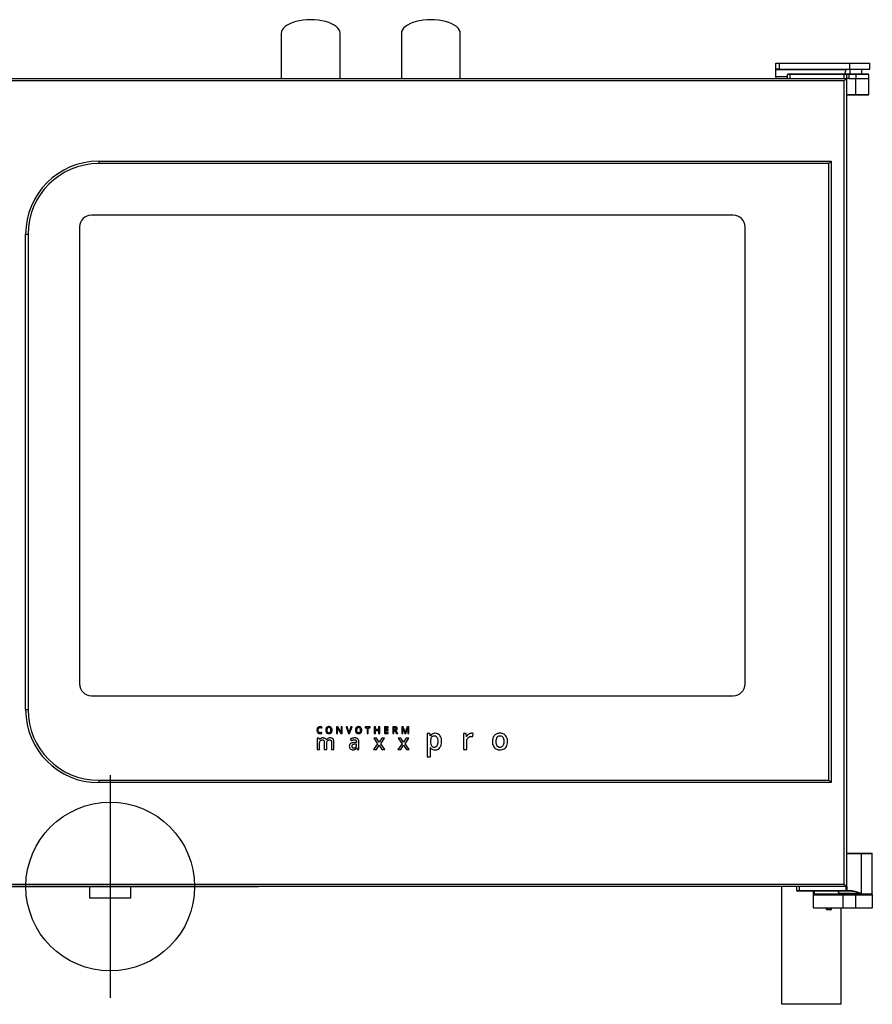
# Model space of a CAD drawing. Extents: x 2016 to 4020, y -564 to 2206.
# Drawn here: x 2491 to 3215, y 1370 to 2206 of the extents above; entities that cross this region are included whole.
import ezdxf

# ---------------------------------------------------------------- set-up
doc = ezdxf.new("R2010")
doc.units = 0
doc.header["$LTSCALE"] = 20
doc.linetypes.add('SLD-DURCHGEHEND', pattern=[0])
doc.layers.get('0').update_dxf_attribs({"linetype": 'CONTINUOUS'})
for name, color, linetype in [('Moffat_2D_Hyd', 3, 'CONTINUOUS'), ('Moffat_Details', 160, 'CONTINUOUS'), ('Moffat_Profiles', 10, 'CONTINUOUS')]:
    doc.layers.add(name, color=color, linetype=linetype)

# ---------------------------------------------------------------- blocks, each defined once
blk = doc.blocks.new('SS WATER CONNECTION')
at = {"layer": 'Moffat_2D_Hyd'}
for p, q in [((0, 47.22), (0, -47.22)), ((-62.96, 0), (62.96, 0))]:
    blk.add_line(p, q, dxfattribs=at)
blk.add_circle((0, 0), 35.8, dxfattribs=at)

msp = doc.modelspace()

# ---------------------------------------------------------------- linework, layer by layer
at = {"layer": 'Moffat_Details'}
for p, q in [((3096.61, 2040.25), (2551.61, 2040.25)), ((2541.61, 2030.25), (2541.61, 1642.25)), ((3106.61, 1642.25), (3106.61, 2030.25)), ((2551.61, 1632.25), (3096.61, 1632.25)), ((2747.16, 1604.84), (2747.5, 1605.63)), ((2759.76, 1605.92), (2759.76, 1600.14)), ((2760.91, 1605.92), (2759.76, 1605.92)), ((2763.74, 1601.33), (2760.91, 1605.92)), ((2763.71, 1605.92), (2763.71, 1602.89)), ((2764.58, 1605.92), (2763.71, 1605.92)), ((2764.58, 1600.14), (2764.58, 1605.92)), ((2767.85, 1605.92), (2769.86, 1600.14)), ((2768.82, 1605.92), (2767.85, 1605.92)), ((2770.03, 1602.32), (2768.82, 1605.92)), ((2771.9, 1605.92), (2770.7, 1602.34)), ((2770.86, 1600.14), (2772.88, 1605.92)), ((2772.88, 1605.92), (2771.9, 1605.92)), ((2788.42, 1605.92), (2784.07, 1605.92)), ((2784.07, 1605.92), (2784.07, 1605.1)), ((2788.42, 1605.1), (2788.42, 1605.92)), ((2791.81, 1605.92), (2791.81, 1600.14)), ((2792.76, 1605.92), (2791.81, 1605.92)), ((2792.76, 1603.55), (2792.76, 1605.92)), ((2795.42, 1605.92), (2795.42, 1603.55)), ((2796.37, 1605.92), (2795.42, 1605.92)), ((2796.37, 1600.14), (2796.37, 1605.92)), ((2800.4, 1605.92), (2800.4, 1600.14)), ((2803.67, 1605.92), (2800.4, 1605.92)), ((2803.67, 1605.12), (2803.67, 1605.92)), ((2809.06, 1605.92), (2807.43, 1605.92)), ((2807.43, 1605.92), (2807.43, 1600.14)), ((2815.11, 1605.92), (2815.11, 1600.14)), ((2816.45, 1605.92), (2815.11, 1605.92)), ((2818.05, 1601.32), (2816.45, 1605.92)), ((2819.73, 1605.92), (2818.08, 1601.32)), ((2821.06, 1605.92), (2819.73, 1605.92)), ((2821.06, 1600.14), (2821.06, 1605.92)), ((2747.29, 1600.31), (2747.29, 1601.12)), ((2759.76, 1600.14), (2760.62, 1600.14)), ((2760.56, 1604.48), (2760.54, 1604.74)), ((2760.54, 1604.74), (2760.57, 1604.74)), ((2760.57, 1604.74), (2763.42, 1600.14)), ((2760.62, 1600.14), (2760.62, 1603.14)), ((2763.42, 1600.14), (2764.58, 1600.14)), ((2763.77, 1601.33), (2763.74, 1601.33)), ((2769.86, 1600.14), (2770.86, 1600.14)), ((2784.07, 1605.1), (2785.77, 1605.1)), ((2785.77, 1605.1), (2785.77, 1600.14)), ((2785.77, 1600.14), (2786.72, 1600.14)), ((2786.72, 1600.14), (2786.72, 1605.1)), ((2786.72, 1605.1), (2788.42, 1605.1)), ((2791.81, 1600.14), (2792.76, 1600.14)), ((2795.42, 1603.55), (2792.76, 1603.55)), ((2792.76, 1602.74), (2795.42, 1602.74)), ((2792.76, 1600.14), (2792.76, 1602.74)), ((2795.42, 1602.74), (2795.42, 1600.14)), ((2795.42, 1600.14), (2796.37, 1600.14)), ((2800.4, 1600.14), (2803.67, 1600.14)), ((2801.35, 1605.12), (2803.67, 1605.12)), ((2801.35, 1603.54), (2801.35, 1605.12)), ((2803.52, 1603.54), (2801.35, 1603.54)), ((2801.35, 1602.75), (2803.52, 1602.75)), ((2801.35, 1600.94), (2801.35, 1602.75)), ((2803.67, 1600.94), (2801.35, 1600.94)), ((2803.52, 1602.75), (2803.52, 1603.54)), ((2803.67, 1600.14), (2803.67, 1600.94)), ((2807.43, 1600.14), (2808.37, 1600.14)), ((2809, 1605.12), (2808.37, 1605.12)), ((2808.37, 1605.12), (2808.37, 1603.23)), ((2808.37, 1603.23), (2809.03, 1603.23)), ((2808.37, 1602.44), (2809.31, 1602.44)), ((2808.37, 1600.14), (2808.37, 1602.44)), ((2809.31, 1602.44), (2810.69, 1600.14)), ((2811.77, 1600.14), (2810.13, 1602.69)), ((2810.69, 1600.14), (2811.77, 1600.14)), ((2815.11, 1600.14), (2815.97, 1600.14)), ((2815.91, 1604.96), (2815.94, 1604.96)), ((2815.94, 1604.96), (2817.61, 1600.14)), ((2815.97, 1600.14), (2815.97, 1602.95)), ((2817.61, 1600.14), (2818.45, 1600.14)), ((2818.08, 1601.32), (2818.05, 1601.32)), ((2818.45, 1600.14), (2820.18, 1604.95)), ((2820.15, 1602.99), (2820.15, 1600.14)), ((2820.15, 1600.14), (2821.06, 1600.14)), ((2820.18, 1604.95), (2820.21, 1604.95)), ((2836.63, 1600.13), (2836.63, 1580.48)), ((2838.97, 1600.13), (2836.63, 1600.13)), ((2839.52, 1598.31), (2839.37, 1598.31)), ((2867.44, 1600.13), (2867.44, 1586.53)), ((2869.7, 1600.13), (2867.44, 1600.13)), ((2870.08, 1597.73), (2869.7, 1600.13)), ((2870.23, 1597.73), (2870.08, 1597.73)), ((2875.49, 1597.56), (2875.77, 1600.25)), ((2744.86, 1596.25), (2743.24, 1596.25)), ((2743.24, 1596.25), (2743.24, 1586.53)), ((2745.15, 1594.97), (2744.86, 1596.25)), ((2745.26, 1594.97), (2745.15, 1594.97)), ((2745.31, 1586.53), (2745.31, 1591.37)), ((2749.36, 1592.52), (2749.36, 1586.53)), ((2751.23, 1594.89), (2751.09, 1594.89)), ((2751.43, 1586.53), (2751.43, 1591.68)), ((2755.5, 1592.52), (2755.5, 1586.53)), ((2757.56, 1586.53), (2757.56, 1592.86)), ((2771.55, 1595.58), (2772.21, 1594.1)), ((2776.75, 1592.47), (2775.07, 1592.41)), ((2776.73, 1591.17), (2775.48, 1591.11)), ((2776.73, 1590.32), (2776.73, 1591.17)), ((2776.75, 1592.99), (2776.75, 1592.47)), ((2778.79, 1586.53), (2778.79, 1593.07)), ((2794.63, 1591.49), (2791.21, 1586.53)), ((2791.37, 1596.25), (2794.63, 1591.49)), ((2793.73, 1596.25), (2791.37, 1596.25)), ((2793.55, 1586.53), (2795.94, 1590.17)), ((2795.94, 1592.85), (2793.73, 1596.25)), ((2798.17, 1596.25), (2795.94, 1592.85)), ((2795.94, 1590.17), (2798.34, 1586.53)), ((2797.24, 1591.49), (2800.51, 1596.25)), ((2800.68, 1586.53), (2797.24, 1591.49)), ((2800.51, 1596.25), (2798.17, 1596.25)), ((2815.34, 1591.49), (2811.92, 1586.53)), ((2812.08, 1596.25), (2815.34, 1591.49)), ((2814.43, 1596.25), (2812.08, 1596.25)), ((2814.26, 1586.53), (2816.65, 1590.17)), ((2816.65, 1592.85), (2814.43, 1596.25)), ((2818.88, 1596.25), (2816.65, 1592.85)), ((2816.65, 1590.17), (2819.04, 1586.53)), ((2817.95, 1591.49), (2821.21, 1596.25)), ((2821.38, 1586.53), (2817.95, 1591.49)), ((2821.21, 1596.25), (2818.88, 1596.25)), ((2839.52, 1593.79), (2839.52, 1593.35)), ((2870.33, 1586.53), (2870.33, 1593.64)), ((2743.24, 1586.53), (2745.31, 1586.53)), ((2749.36, 1586.53), (2751.43, 1586.53)), ((2755.5, 1586.53), (2757.56, 1586.53)), ((2776.84, 1587.88), (2776.91, 1587.88)), ((2776.91, 1587.88), (2777.32, 1586.53)), ((2777.32, 1586.53), (2778.79, 1586.53)), ((2791.21, 1586.53), (2793.55, 1586.53)), ((2798.34, 1586.53), (2800.68, 1586.53)), ((2811.92, 1586.53), (2814.26, 1586.53)), ((2819.04, 1586.53), (2821.38, 1586.53)), ((2836.63, 1580.48), (2839.52, 1580.48)), ((2839.35, 1588.14), (2839.52, 1588.14)), ((2839.52, 1580.48), (2839.52, 1586.05)), ((2867.44, 1586.53), (2870.33, 1586.53))]:
    msp.add_line(p, q, dxfattribs=at)
for centre, start, end in [((2551.61, 2030.25), 90, 180), ((3096.61, 2030.25), 0, 90), ((2551.61, 1642.25), 180, 270), ((3096.61, 1642.25), 270, 0)]:
    msp.add_arc(centre, 10, start, end, dxfattribs=at)
for points, knots in [([(2744.4, 1605.64), (2744.18, 1605.49), (2743.78, 1605.21), (2743.55, 1604.79), (2743.44, 1604.6)], [0, 0, 0, 0, 0.553049, 1, 1, 1, 1]), ([(2745.87, 1606), (2745.57, 1605.98), (2745.05, 1605.96), (2744.59, 1605.73), (2744.4, 1605.64)], [0, 0, 0, 0, 0.579141, 1, 1, 1, 1]), ([(2744.58, 1604.61), (2744.67, 1604.71), (2744.85, 1604.9), (2745.28, 1605.14), (2745.64, 1605.17), (2745.86, 1605.19)], [0, 0, 0, 0, 0.276219, 0.545753, 1, 1, 1, 1]), ([(2745.86, 1605.19), (2745.99, 1605.18), (2746.22, 1605.17), (2746.45, 1605.11), (2746.54, 1605.08)], [0, 0, 0, 0, 0.565669, 1, 1, 1, 1]), ([(2747.5, 1605.63), (2747.21, 1605.75), (2746.69, 1605.96), (2746.12, 1605.99), (2745.87, 1606)], [0, 0, 0, 0, 0.55217, 1, 1, 1, 1]), ([(2751.3, 1605.24), (2751.14, 1605.03), (2750.81, 1604.57), (2750.6, 1603.68), (2750.57, 1602.69), (2750.72, 1601.66), (2751.11, 1601.09), (2751.3, 1600.83)], [0, 0, 0, 0, 0.167765, 0.354642, 0.570302, 0.800156, 1, 1, 1, 1]), ([(2755.31, 1605.23), (2755.11, 1605.4), (2754.72, 1605.76), (2753.89, 1606), (2752.99, 1606.03), (2752.03, 1605.85), (2751.53, 1605.44), (2751.3, 1605.24)], [0, 0, 0, 0, 0.174646, 0.35877, 0.567875, 0.79433, 1, 1, 1, 1]), ([(2754.58, 1604.65), (2754.46, 1604.77), (2754.22, 1605.02), (2753.69, 1605.19), (2753.1, 1605.21), (2752.48, 1605.08), (2752.17, 1604.79), (2752.03, 1604.65)], [0, 0, 0, 0, 0.175278, 0.358101, 0.56698, 0.791982, 1, 1, 1, 1]), ([(2756.01, 1603.03), (2755.99, 1603.51), (2755.95, 1604.32), (2755.49, 1604.97), (2755.31, 1605.23)], [0, 0, 0, 0, 0.598321, 1, 1, 1, 1]), ([(2776.5, 1605.24), (2776.34, 1605.03), (2776.01, 1604.57), (2775.8, 1603.68), (2775.78, 1602.69), (2775.92, 1601.66), (2776.31, 1601.09), (2776.5, 1600.83)], [0, 0, 0, 0, 0.167764, 0.354641, 0.570301, 0.800156, 1, 1, 1, 1]), ([(2780.51, 1605.23), (2780.31, 1605.4), (2779.92, 1605.76), (2779.09, 1606), (2778.19, 1606.03), (2777.23, 1605.85), (2776.73, 1605.44), (2776.5, 1605.24)], [0, 0, 0, 0, 0.174645, 0.358767, 0.567873, 0.794328, 1, 1, 1, 1]), ([(2779.78, 1604.65), (2779.66, 1604.77), (2779.42, 1605.02), (2778.89, 1605.19), (2778.3, 1605.21), (2777.68, 1605.08), (2777.38, 1604.79), (2777.23, 1604.65)], [0, 0, 0, 0, 0.1752775, 0.3581008, 0.566983, 0.7919856, 1, 1, 1, 1]), ([(2781.21, 1603.03), (2781.19, 1603.51), (2781.15, 1604.32), (2780.69, 1604.97), (2780.51, 1605.23)], [0, 0, 0, 0, 0.598321, 1, 1, 1, 1]), ([(2810.72, 1605.5), (2810.61, 1605.57), (2810.36, 1605.73), (2809.8, 1605.88), (2809.35, 1605.9), (2809.06, 1605.92)], [0, 0, 0, 0, 0.231205, 0.4953795, 1, 1, 1, 1]), ([(2811.26, 1604.23), (2811.25, 1604.38), (2811.24, 1604.66), (2811.09, 1605.12), (2810.86, 1605.36), (2810.72, 1605.5)], [0, 0, 0, 0, 0.311599, 0.5893009, 1, 1, 1, 1]), ([(2743.44, 1604.6), (2743.34, 1604.33), (2743.14, 1603.82), (2743.12, 1603.28), (2743.11, 1603.03)], [0, 0, 0, 0, 0.53616, 1, 1, 1, 1]), ([(2743.11, 1603.03), (2743.14, 1602.54), (2743.17, 1601.74), (2743.62, 1601.09), (2743.79, 1600.83)], [0, 0, 0, 0, 0.602697, 1, 1, 1, 1]), ([(2743.79, 1600.83), (2743.93, 1600.69), (2744.2, 1600.43), (2744.87, 1600.12), (2745.4, 1600.08), (2745.74, 1600.06)], [0, 0, 0, 0, 0.262222, 0.52961, 1, 1, 1, 1]), ([(2744.11, 1603.02), (2744.13, 1603.36), (2744.15, 1603.94), (2744.46, 1604.42), (2744.58, 1604.61)], [0, 0, 0, 0, 0.600015, 1, 1, 1, 1]), ([(2744.56, 1601.41), (2744.48, 1601.52), (2744.32, 1601.76), (2744.14, 1602.31), (2744.12, 1602.74), (2744.11, 1603.02)], [0, 0, 0, 0, 0.24006, 0.505662, 1, 1, 1, 1]), ([(2745.86, 1600.86), (2745.71, 1600.87), (2745.43, 1600.88), (2744.95, 1601.03), (2744.71, 1601.27), (2744.56, 1601.41)], [0, 0, 0, 0, 0.307565, 0.584821, 1, 1, 1, 1]), ([(2745.74, 1600.06), (2746.05, 1600.07), (2746.58, 1600.09), (2747.08, 1600.25), (2747.29, 1600.31)], [0, 0, 0, 0, 0.580936, 1, 1, 1, 1]), ([(2746.57, 1600.94), (2746.44, 1600.91), (2746.2, 1600.87), (2745.96, 1600.87), (2745.86, 1600.86)], [0, 0, 0, 0, 0.554006, 1, 1, 1, 1]), ([(2746.54, 1605.08), (2746.66, 1605.04), (2746.87, 1604.97), (2747.08, 1604.88), (2747.16, 1604.84)], [0, 0, 0, 0, 0.566719, 1, 1, 1, 1]), ([(2747.29, 1601.12), (2747.15, 1601.08), (2746.91, 1601.01), (2746.67, 1600.96), (2746.57, 1600.94)], [0, 0, 0, 0, 0.5722427, 1, 1, 1, 1]), ([(2751.3, 1600.83), (2751.49, 1600.66), (2751.89, 1600.3), (2752.72, 1600.06), (2753.62, 1600.03), (2754.59, 1600.22), (2755.07, 1600.64), (2755.3, 1600.84)], [0, 0, 0, 0, 0.17437, 0.359728, 0.569617, 0.79386, 1, 1, 1, 1]), ([(2752.03, 1604.65), (2751.96, 1604.53), (2751.8, 1604.29), (2751.63, 1603.75), (2751.61, 1603.31), (2751.6, 1603.03)], [0, 0, 0, 0, 0.239135, 0.504926, 1, 1, 1, 1]), ([(2751.6, 1603.03), (2751.61, 1602.68), (2751.63, 1602.1), (2751.92, 1601.61), (2752.03, 1601.41)], [0, 0, 0, 0, 0.613845, 1, 1, 1, 1]), ([(2752.03, 1601.41), (2752.15, 1601.29), (2752.39, 1601.04), (2752.93, 1600.87), (2753.51, 1600.85), (2754.14, 1600.98), (2754.43, 1601.27), (2754.58, 1601.41)], [0, 0, 0, 0, 0.17683, 0.361076, 0.570302, 0.793444, 1, 1, 1, 1]), ([(2754.58, 1601.41), (2754.71, 1601.66), (2755.02, 1602.24), (2755.02, 1603.18), (2754.94, 1604.04), (2754.69, 1604.46), (2754.58, 1604.65)], [0, 0, 0, 0, 0.251017, 0.574315, 0.807784, 1, 1, 1, 1]), ([(2755.3, 1600.84), (2755.53, 1601.19), (2755.97, 1601.85), (2756, 1602.65), (2756.01, 1603.03)], [0, 0, 0, 0, 0.5184302, 1, 1, 1, 1]), ([(2760.62, 1603.14), (2760.61, 1603.38), (2760.61, 1603.83), (2760.58, 1604.28), (2760.56, 1604.48)], [0, 0, 0, 0, 0.536416, 1, 1, 1, 1]), ([(2763.71, 1602.89), (2763.71, 1602.74), (2763.72, 1602.44), (2763.73, 1602.15), (2763.73, 1602)], [0, 0, 0, 0, 0.490561, 1, 1, 1, 1]), ([(2763.73, 1602), (2763.74, 1601.83), (2763.75, 1601.61), (2763.76, 1601.39), (2763.77, 1601.33)], [0, 0, 0, 0, 0.738623, 1, 1, 1, 1]), ([(2770.23, 1601.66), (2770.19, 1601.8), (2770.13, 1602.02), (2770.06, 1602.24), (2770.03, 1602.32)], [0, 0, 0, 0, 0.611538, 1, 1, 1, 1]), ([(2770.37, 1601.06), (2770.35, 1601.15), (2770.31, 1601.35), (2770.26, 1601.55), (2770.23, 1601.66)], [0, 0, 0, 0, 0.472686, 1, 1, 1, 1]), ([(2770.52, 1601.75), (2770.49, 1601.62), (2770.43, 1601.39), (2770.38, 1601.15), (2770.37, 1601.06)], [0, 0, 0, 0, 0.596505, 1, 1, 1, 1]), ([(2770.7, 1602.34), (2770.67, 1602.25), (2770.61, 1602.05), (2770.55, 1601.86), (2770.52, 1601.75)], [0, 0, 0, 0, 0.476198, 1, 1, 1, 1]), ([(2776.5, 1600.83), (2776.69, 1600.66), (2777.09, 1600.3), (2777.92, 1600.06), (2778.83, 1600.03), (2779.79, 1600.22), (2780.27, 1600.64), (2780.5, 1600.84)], [0, 0, 0, 0, 0.17437, 0.359725, 0.569612, 0.79386, 1, 1, 1, 1]), ([(2777.23, 1604.65), (2777.16, 1604.53), (2777, 1604.29), (2776.83, 1603.75), (2776.81, 1603.31), (2776.8, 1603.03)], [0, 0, 0, 0, 0.239139, 0.504928, 1, 1, 1, 1]), ([(2776.8, 1603.03), (2776.81, 1602.68), (2776.83, 1602.1), (2777.12, 1601.61), (2777.23, 1601.41)], [0, 0, 0, 0, 0.613845, 1, 1, 1, 1]), ([(2777.23, 1601.41), (2777.35, 1601.29), (2777.59, 1601.04), (2778.13, 1600.87), (2778.71, 1600.85), (2779.34, 1600.98), (2779.63, 1601.27), (2779.78, 1601.41)], [0, 0, 0, 0, 0.17683, 0.3610708, 0.5702939, 0.7934429, 1, 1, 1, 1]), ([(2779.78, 1601.41), (2779.91, 1601.66), (2780.22, 1602.24), (2780.22, 1603.18), (2780.14, 1604.04), (2779.89, 1604.46), (2779.78, 1604.65)], [0, 0, 0, 0, 0.251015, 0.574315, 0.807785, 1, 1, 1, 1]), ([(2780.5, 1600.84), (2780.73, 1601.19), (2781.17, 1601.85), (2781.2, 1602.65), (2781.21, 1603.03)], [0, 0, 0, 0, 0.5184302, 1, 1, 1, 1]), ([(2809.96, 1604.9), (2809.9, 1604.94), (2809.75, 1605.02), (2809.43, 1605.1), (2809.17, 1605.11), (2809, 1605.12)], [0, 0, 0, 0, 0.229121, 0.493948, 1, 1, 1, 1]), ([(2809.03, 1603.23), (2809.25, 1603.23), (2809.59, 1603.24), (2809.88, 1603.41), (2809.99, 1603.47)], [0, 0, 0, 0, 0.62902, 1, 1, 1, 1]), ([(2810.28, 1604.2), (2810.28, 1604.28), (2810.27, 1604.44), (2810.19, 1604.7), (2810.05, 1604.83), (2809.96, 1604.9)], [0, 0, 0, 0, 0.316358, 0.593476, 1, 1, 1, 1]), ([(2809.99, 1603.47), (2810.04, 1603.52), (2810.14, 1603.62), (2810.26, 1603.87), (2810.28, 1604.07), (2810.28, 1604.2)], [0, 0, 0, 0, 0.2609546, 0.5272904, 1, 1, 1, 1]), ([(2810.13, 1602.69), (2810.32, 1602.78), (2810.68, 1602.95), (2811.04, 1603.35), (2811.23, 1603.79), (2811.25, 1604.08), (2811.26, 1604.23)], [0, 0, 0, 0, 0.3058136, 0.5734451, 0.7792764, 1, 1, 1, 1]), ([(2815.97, 1602.95), (2815.97, 1603.31), (2815.96, 1603.98), (2815.92, 1604.66), (2815.91, 1604.96)], [0, 0, 0, 0, 0.543259, 1, 1, 1, 1]), ([(2820.18, 1604.12), (2820.17, 1603.89), (2820.16, 1603.51), (2820.16, 1603.14), (2820.15, 1602.99)], [0, 0, 0, 0, 0.617319, 1, 1, 1, 1]), ([(2820.21, 1604.95), (2820.21, 1604.84), (2820.19, 1604.56), (2820.18, 1604.28), (2820.18, 1604.12)], [0, 0, 0, 0, 0.399852, 1, 1, 1, 1]), ([(2839.37, 1598.31), (2839.28, 1598.74), (2839.15, 1599.35), (2839.01, 1599.95), (2838.97, 1600.13)], [0, 0, 0, 0, 0.702396, 1, 1, 1, 1]), ([(2843.58, 1600.38), (2843.11, 1600.35), (2842.2, 1600.3), (2840.68, 1599.71), (2839.96, 1598.84), (2839.52, 1598.31)], [0, 0, 0, 0, 0.299224, 0.571757, 1, 1, 1, 1]), ([(2840.31, 1597.01), (2840.17, 1596.79), (2839.88, 1596.33), (2839.58, 1595.23), (2839.54, 1594.36), (2839.52, 1593.79)], [0, 0, 0, 0, 0.2260921, 0.4891429, 1, 1, 1, 1]), ([(2842.83, 1598.02), (2842.53, 1598), (2841.97, 1597.98), (2841.05, 1597.71), (2840.59, 1597.27), (2840.31, 1597.01)], [0, 0, 0, 0, 0.32013, 0.600094, 1, 1, 1, 1]), ([(2845.2, 1596.84), (2845.04, 1597.04), (2844.72, 1597.43), (2843.92, 1597.92), (2843.25, 1597.98), (2842.83, 1598.02)], [0, 0, 0, 0, 0.277406, 0.545257, 1, 1, 1, 1]), ([(2847.54, 1598.53), (2847.27, 1598.85), (2846.72, 1599.46), (2845.37, 1600.22), (2844.27, 1600.32), (2843.58, 1600.38)], [0, 0, 0, 0, 0.276955, 0.546097, 1, 1, 1, 1]), ([(2846, 1593.38), (2845.98, 1594.14), (2845.96, 1595.35), (2845.41, 1596.43), (2845.2, 1596.84)], [0, 0, 0, 0, 0.619863, 1, 1, 1, 1]), ([(2848.97, 1593.35), (2848.92, 1594.48), (2848.85, 1596.33), (2847.91, 1597.91), (2847.54, 1598.53)], [0, 0, 0, 0, 0.6057101, 1, 1, 1, 1]), ([(2871.99, 1599.66), (2871.61, 1599.37), (2870.9, 1598.83), (2870.44, 1598.07), (2870.23, 1597.73)], [0, 0, 0, 0, 0.550374, 1, 1, 1, 1]), ([(2871.4, 1596.58), (2871.85, 1596.94), (2872.68, 1597.61), (2873.73, 1597.68), (2874.21, 1597.71)], [0, 0, 0, 0, 0.54281, 1, 1, 1, 1]), ([(2874.34, 1600.38), (2873.87, 1600.34), (2873.04, 1600.27), (2872.32, 1599.85), (2871.99, 1599.66)], [0, 0, 0, 0, 0.553896, 1, 1, 1, 1]), ([(2874.21, 1597.71), (2874.46, 1597.7), (2874.89, 1597.69), (2875.31, 1597.6), (2875.49, 1597.56)], [0, 0, 0, 0, 0.5658807, 1, 1, 1, 1]), ([(2875.77, 1600.25), (2875.53, 1600.29), (2875.06, 1600.37), (2874.57, 1600.38), (2874.34, 1600.38)], [0, 0, 0, 0, 0.509491, 1, 1, 1, 1]), ([(2903.25, 1598.48), (2902.84, 1598.86), (2902.02, 1599.63), (2900.37, 1600.26), (2898.27, 1600.47), (2895.86, 1600.14), (2893.99, 1598.88), (2893, 1597.51), (2892.46, 1596.28), (2892.15, 1594.87), (2892.05, 1593.21), (2892.18, 1591.39), (2892.65, 1590.19), (2892.88, 1589.62)], [0, 0, 0, 0, 0.083782, 0.168522, 0.261406, 0.401421, 0.526086, 0.589631, 0.655774, 0.72724, 0.806205, 0.907399, 1, 1, 1, 1]), ([(2895.07, 1593.35), (2895.1, 1592.66), (2895.15, 1591.43), (2895.74, 1589.95), (2896.59, 1589.12), (2897.51, 1588.71), (2898.59, 1588.6), (2899.7, 1588.73), (2900.7, 1589.25), (2901.42, 1590.15), (2901.91, 1591.55), (2902.04, 1593.35), (2901.9, 1595.26), (2901.31, 1596.76), (2900.38, 1597.63), (2899.36, 1597.99), (2898.44, 1598.04), (2897.52, 1597.94), (2896.6, 1597.64), (2896.12, 1597.08), (2895.89, 1596.81)], [0, 0, 0, 0, 0.090561, 0.160929, 0.202065, 0.243782, 0.290609, 0.342263, 0.38827, 0.435262, 0.489508, 0.580059, 0.669681, 0.739394, 0.785241, 0.832686, 0.87808, 0.905517, 0.953989, 1, 1, 1, 1]), ([(2895.89, 1596.81), (2895.63, 1596.26), (2895.1, 1595.17), (2895.08, 1593.96), (2895.07, 1593.35)], [0, 0, 0, 0, 0.5024403, 1, 1, 1, 1]), ([(2904.97, 1593.35), (2904.9, 1594.46), (2904.79, 1596.34), (2903.7, 1597.86), (2903.25, 1598.48)], [0, 0, 0, 0, 0.5889034, 1, 1, 1, 1]), ([(2746.43, 1596.04), (2746.16, 1595.89), (2745.69, 1595.61), (2745.39, 1595.17), (2745.26, 1594.97)], [0, 0, 0, 0, 0.567143, 1, 1, 1, 1]), ([(2745.31, 1591.37), (2745.31, 1591.95), (2745.32, 1592.86), (2745.72, 1593.67), (2745.87, 1593.96)], [0, 0, 0, 0, 0.639927, 1, 1, 1, 1]), ([(2745.87, 1593.96), (2745.98, 1594.09), (2746.21, 1594.36), (2746.81, 1594.68), (2747.3, 1594.71), (2747.62, 1594.73)], [0, 0, 0, 0, 0.2621, 0.527041, 1, 1, 1, 1]), ([(2748.12, 1596.42), (2747.79, 1596.4), (2747.2, 1596.37), (2746.66, 1596.14), (2746.43, 1596.04)], [0, 0, 0, 0, 0.568713, 1, 1, 1, 1]), ([(2747.62, 1594.73), (2747.77, 1594.73), (2748.07, 1594.71), (2748.55, 1594.57), (2748.79, 1594.33), (2748.94, 1594.19)], [0, 0, 0, 0, 0.316432, 0.595181, 1, 1, 1, 1]), ([(2751.09, 1594.89), (2750.93, 1595.15), (2750.62, 1595.68), (2749.84, 1596.15), (2749, 1596.39), (2748.43, 1596.41), (2748.12, 1596.42)], [0, 0, 0, 0, 0.256483, 0.514571, 0.740602, 1, 1, 1, 1]), ([(2748.94, 1594.19), (2749.01, 1594.07), (2749.17, 1593.83), (2749.33, 1593.26), (2749.35, 1592.81), (2749.36, 1592.52)], [0, 0, 0, 0, 0.2330004, 0.4976798, 1, 1, 1, 1]), ([(2752.44, 1596.02), (2752.17, 1595.85), (2751.69, 1595.56), (2751.37, 1595.09), (2751.23, 1594.89)], [0, 0, 0, 0, 0.565039, 1, 1, 1, 1]), ([(2751.43, 1591.68), (2751.44, 1592.19), (2751.46, 1593), (2751.84, 1593.72), (2751.99, 1593.98)], [0, 0, 0, 0, 0.624451, 1, 1, 1, 1]), ([(2751.99, 1593.98), (2752.1, 1594.11), (2752.33, 1594.37), (2752.94, 1594.68), (2753.43, 1594.71), (2753.75, 1594.73)], [0, 0, 0, 0, 0.258527, 0.5231, 1, 1, 1, 1]), ([(2754.23, 1596.42), (2753.87, 1596.4), (2753.25, 1596.37), (2752.68, 1596.12), (2752.44, 1596.02)], [0, 0, 0, 0, 0.576839, 1, 1, 1, 1]), ([(2753.75, 1594.73), (2753.91, 1594.73), (2754.2, 1594.71), (2754.68, 1594.57), (2754.93, 1594.33), (2755.07, 1594.19)], [0, 0, 0, 0, 0.31587, 0.594594, 1, 1, 1, 1]), ([(2756.77, 1595.54), (2756.6, 1595.69), (2756.26, 1596.01), (2755.39, 1596.36), (2754.69, 1596.4), (2754.23, 1596.42)], [0, 0, 0, 0, 0.243195, 0.506721, 1, 1, 1, 1]), ([(2755.07, 1594.19), (2755.15, 1594.07), (2755.3, 1593.83), (2755.47, 1593.26), (2755.49, 1592.81), (2755.5, 1592.52)], [0, 0, 0, 0, 0.2334, 0.498086, 1, 1, 1, 1]), ([(2757.56, 1592.86), (2757.54, 1593.46), (2757.51, 1594.43), (2756.97, 1595.23), (2756.77, 1595.54)], [0, 0, 0, 0, 0.614084, 1, 1, 1, 1]), ([(2771.67, 1591.58), (2771.48, 1591.43), (2771.11, 1591.13), (2770.64, 1590.36), (2770.59, 1589.72), (2770.55, 1589.31)], [0, 0, 0, 0, 0.27592, 0.543413, 1, 1, 1, 1]), ([(2770.55, 1589.31), (2770.58, 1588.83), (2770.64, 1588.01), (2771.15, 1587.38), (2771.36, 1587.13)], [0, 0, 0, 0, 0.590345, 1, 1, 1, 1]), ([(2773.28, 1596.21), (2772.94, 1596.12), (2772.34, 1595.96), (2771.79, 1595.69), (2771.55, 1595.58)], [0, 0, 0, 0, 0.569481, 1, 1, 1, 1]), ([(2775.07, 1592.41), (2774.32, 1592.38), (2773.13, 1592.32), (2772.07, 1591.78), (2771.67, 1591.58)], [0, 0, 0, 0, 0.625803, 1, 1, 1, 1]), ([(2772.21, 1594.1), (2772.45, 1594.21), (2772.89, 1594.4), (2773.33, 1594.55), (2773.53, 1594.62)], [0, 0, 0, 0, 0.556442, 1, 1, 1, 1]), ([(2773.36, 1590.63), (2773.25, 1590.54), (2773.03, 1590.37), (2772.75, 1589.91), (2772.72, 1589.54), (2772.7, 1589.3)], [0, 0, 0, 0, 0.274224, 0.5407834, 1, 1, 1, 1]), ([(2772.7, 1589.3), (2772.71, 1589.07), (2772.74, 1588.69), (2772.98, 1588.41), (2773.08, 1588.29)], [0, 0, 0, 0, 0.587015, 1, 1, 1, 1]), ([(2775.05, 1596.42), (2774.73, 1596.41), (2774.13, 1596.38), (2773.55, 1596.26), (2773.28, 1596.21)], [0, 0, 0, 0, 0.541874, 1, 1, 1, 1]), ([(2775.48, 1591.11), (2775.01, 1591.09), (2774.27, 1591.06), (2773.6, 1590.74), (2773.36, 1590.63)], [0, 0, 0, 0, 0.6357396, 1, 1, 1, 1]), ([(2773.53, 1594.62), (2773.79, 1594.69), (2774.26, 1594.82), (2774.75, 1594.83), (2774.96, 1594.84)], [0, 0, 0, 0, 0.554987, 1, 1, 1, 1]), ([(2774.24, 1587.93), (2774.63, 1587.96), (2775.3, 1588), (2775.83, 1588.4), (2776.05, 1588.56)], [0, 0, 0, 0, 0.584255, 1, 1, 1, 1]), ([(2774.96, 1594.84), (2775.27, 1594.83), (2775.77, 1594.8), (2776.16, 1594.5), (2776.31, 1594.38)], [0, 0, 0, 0, 0.6077737, 1, 1, 1, 1]), ([(2777.85, 1595.61), (2777.66, 1595.75), (2777.25, 1596.05), (2776.29, 1596.36), (2775.54, 1596.4), (2775.05, 1596.42)], [0, 0, 0, 0, 0.241123, 0.506659, 1, 1, 1, 1]), ([(2776.05, 1588.56), (2776.17, 1588.69), (2776.4, 1588.94), (2776.68, 1589.54), (2776.71, 1590.02), (2776.73, 1590.32)], [0, 0, 0, 0, 0.263231, 0.531295, 1, 1, 1, 1]), ([(2776.31, 1594.38), (2776.39, 1594.28), (2776.55, 1594.08), (2776.72, 1593.61), (2776.74, 1593.23), (2776.75, 1592.99)], [0, 0, 0, 0, 0.242852, 0.507883, 1, 1, 1, 1]), ([(2778.79, 1593.07), (2778.78, 1593.37), (2778.76, 1593.93), (2778.52, 1594.85), (2778.1, 1595.33), (2777.85, 1595.61)], [0, 0, 0, 0, 0.323109, 0.604722, 1, 1, 1, 1]), ([(2839.52, 1593.35), (2839.53, 1592.55), (2839.54, 1591.29), (2840.1, 1590.17), (2840.31, 1589.76)], [0, 0, 0, 0, 0.635421, 1, 1, 1, 1]), ([(2840.31, 1589.76), (2840.47, 1589.57), (2840.8, 1589.18), (2841.68, 1588.73), (2842.41, 1588.68), (2842.88, 1588.64)], [0, 0, 0, 0, 0.256809, 0.520416, 1, 1, 1, 1]), ([(2842.88, 1588.64), (2843.14, 1588.66), (2843.65, 1588.69), (2844.52, 1589.05), (2844.93, 1589.56), (2845.19, 1589.87)], [0, 0, 0, 0, 0.290605, 0.561118, 1, 1, 1, 1]), ([(2845.19, 1589.87), (2845.45, 1590.43), (2845.97, 1591.54), (2845.99, 1592.77), (2846, 1593.38)], [0, 0, 0, 0, 0.50274, 1, 1, 1, 1]), ([(2847.52, 1588.15), (2847.98, 1588.98), (2848.89, 1590.6), (2848.94, 1592.45), (2848.97, 1593.35)], [0, 0, 0, 0, 0.512954, 1, 1, 1, 1]), ([(2870.33, 1593.64), (2870.37, 1594.27), (2870.46, 1595.36), (2871.12, 1596.22), (2871.4, 1596.58)], [0, 0, 0, 0, 0.5778203, 1, 1, 1, 1]), ([(2892.88, 1589.62), (2893.21, 1589.06), (2893.78, 1588.07), (2894.72, 1587.42), (2895.13, 1587.14)], [0, 0, 0, 0, 0.565849, 1, 1, 1, 1]), ([(2895.13, 1587.14), (2895.51, 1586.95), (2896.28, 1586.56), (2897.69, 1586.28), (2899.36, 1586.26), (2901.21, 1586.63), (2902.89, 1587.64), (2904.12, 1589.16), (2904.86, 1591.14), (2904.93, 1592.58), (2904.97, 1593.35)], [0, 0, 0, 0, 0.0886848, 0.1803027, 0.2964485, 0.4372686, 0.5671765, 0.6988992, 0.8393226, 1, 1, 1, 1]), ([(2771.36, 1587.13), (2771.71, 1586.88), (2772.38, 1586.41), (2773.2, 1586.37), (2773.59, 1586.35)], [0, 0, 0, 0, 0.52358, 1, 1, 1, 1]), ([(2773.08, 1588.29), (2773.16, 1588.23), (2773.33, 1588.1), (2773.73, 1587.96), (2774.04, 1587.94), (2774.24, 1587.93)], [0, 0, 0, 0, 0.242618, 0.507828, 1, 1, 1, 1]), ([(2773.59, 1586.35), (2773.97, 1586.36), (2774.6, 1586.38), (2775.19, 1586.59), (2775.42, 1586.67)], [0, 0, 0, 0, 0.60436, 1, 1, 1, 1]), ([(2775.42, 1586.67), (2775.7, 1586.84), (2776.24, 1587.16), (2776.64, 1587.65), (2776.84, 1587.88)], [0, 0, 0, 0, 0.511967, 1, 1, 1, 1]), ([(2839.52, 1586.05), (2839.5, 1586.33), (2839.46, 1587.03), (2839.39, 1587.72), (2839.35, 1588.14)], [0, 0, 0, 0, 0.400004, 1, 1, 1, 1]), ([(2839.52, 1588.14), (2839.8, 1587.82), (2840.35, 1587.2), (2841.72, 1586.44), (2842.83, 1586.34), (2843.53, 1586.28)], [0, 0, 0, 0, 0.275982, 0.544873, 1, 1, 1, 1]), ([(2843.53, 1586.28), (2843.98, 1586.31), (2844.84, 1586.36), (2846.31, 1586.89), (2847.06, 1587.67), (2847.52, 1588.15)], [0, 0, 0, 0, 0.295693, 0.56933, 1, 1, 1, 1])]:
    msp.add_open_spline(points, degree=3, knots=knots, dxfattribs=at)
at = {"layer": 'Moffat_Profiles'}
for p, q in [((2712.81, 2194.59), (2712.81, 2156.25)), ((2762.81, 2156.25), (2762.81, 2194.59)), ((2814.81, 2194.59), (2814.81, 2156.25)), ((2864.81, 2156.25), (2864.81, 2194.59)), ((3132.61, 2169.24), (3132.61, 2169.25)), ((3132.61, 2169.25), (3135.44, 2169.25)), ((3132.61, 2164.23), (3132.61, 2169.24)), ((3135.44, 2169.25), (3195.41, 2169.25)), ((3195.41, 2169.25), (3212.61, 2169.25)), ((3212.61, 2164.25), (3212.61, 2169.25)), ((3132.61, 2164.25), (3132.61, 2164.23)), ((3135.44, 2164.25), (3132.61, 2164.25)), ((3132.61, 2164.23), (3132.61, 2163.95)), ((3132.61, 2158), (3132.61, 2163.95)), ((3132.61, 2158), (3132.61, 2156.25)), ((3135.44, 2164.25), (3195.41, 2164.25)), ((3142.61, 2156.25), (3142.61, 2159.75)), ((3143.11, 2160.25), (3144.61, 2160.25)), ((3144.61, 2160.25), (3190.61, 2160.25)), ((3190.61, 2160.25), (3192.11, 2160.25)), ((3191.39, 2160.25), (3192.41, 2163.95)), ((3192.11, 2160.25), (3194.61, 2160.25)), ((3192.41, 2163.95), (3192.61, 2164.18)), ((3192.61, 2164.18), (3192.77, 2164.24)), ((3192.61, 2159.75), (3192.61, 2156.25)), ((3194.61, 2160.25), (3200.61, 2160.25)), ((3195.41, 2164.25), (3212.61, 2164.25)), ((3195.61, 2164.25), (3195.61, 2160.25)), ((3200.61, 2160.25), (3211.11, 2160.25)), ((3205.61, 2160.25), (3205.61, 2164.25)), ((3211.61, 2156.25), (3211.61, 2159.75)), ((2417.61, 2156.25), (3192.61, 2156.25)), ((3144.61, 2156.25), (3190.61, 2156.25)), ((3192.61, 2156.25), (3190.61, 2154.25)), ((3192.61, 2156.25), (3192.61, 1470.25)), ((3194.61, 2156.25), (3192.61, 2156.25)), ((3194.61, 2156.25), (3200.61, 2156.25)), ((3200.61, 2156.25), (3211.61, 2156.25)), ((3211.61, 2142.75), (3211.61, 2156.25)), ((3200.61, 2142.25), (3192.61, 2142.25)), ((3211.11, 2142.25), (3200.61, 2142.25)), ((3177.61, 2084.05), (2557.81, 2084.05)), ((3177.61, 2084.05), (3179.61, 2086.05)), ((3177.61, 1560.45), (3177.61, 2084.05)), ((2497.81, 2024.05), (2497.81, 1620.45)), ((2557.81, 1560.45), (3177.61, 1560.45)), ((3177.61, 1560.45), (3179.61, 1558.45)), ((3192.61, 1498.45), (3204.95, 1498.45)), ((3204.95, 1498.45), (3214.11, 1498.45)), ((3214.61, 1463.95), (3214.61, 1497.95)), ((3192.61, 1470.25), (3190.61, 1472.25)), ((3192.61, 1470.25), (2417.61, 1470.25)), ((2550.11, 1470.25), (2550.11, 1460.25)), ((2585.11, 1460.25), (2585.11, 1470.25)), ((3137.71, 1370.25), (3137.71, 1470.25)), ((3150.61, 1466.75), (3150.61, 1470.25)), ((3152.61, 1466.25), (3151.11, 1466.25)), ((3192.28, 1466.25), (3152.61, 1466.25)), ((3164.61, 1463.58), (3164.61, 1466.25)), ((3164.61, 1462.95), (3164.61, 1463.58)), ((3165.11, 1463.45), (3189.61, 1463.45)), ((3186.61, 1464.25), (3186.61, 1463.95)), ((3186.61, 1464.25), (3186.61, 1463.95)), ((3187.2, 1463.95), (3187.2, 1463.96)), ((3189.61, 1463.45), (3200.61, 1463.45)), ((3192.76, 1466.25), (3192.28, 1466.25)), ((3192.61, 1470.25), (3192.92, 1470.25)), ((3196.81, 1466.25), (3192.76, 1466.25)), ((3213.09, 1463.45), (3200.61, 1463.45)), ((3200.61, 1463.45), (3213.05, 1463.45)), ((3214.61, 1463.45), (3214.61, 1465.65)), ((3214.61, 1463.45), (3214.61, 1452.15)), ((2585.11, 1460.25), (2550.11, 1460.25)), ((3164.61, 1452.15), (3164.61, 1462.95)), ((3189.61, 1451.95), (3164.81, 1451.95)), ((3175.61, 1451.8), (3175.61, 1451.75)), ((3175.61, 1450.65), (3175.61, 1451.75)), ((3176.61, 1450.45), (3175.81, 1450.45)), ((3178.61, 1450.45), (3176.61, 1450.45)), ((3179.41, 1450.45), (3178.61, 1450.45)), ((3179.61, 1451.75), (3179.61, 1451.8)), ((3179.61, 1451.75), (3179.61, 1450.65)), ((3188.31, 1370.25), (3188.31, 1451.95)), ((3200.61, 1451.95), (3189.61, 1451.95)), ((3214.41, 1451.95), (3200.61, 1451.95)), ((3188.31, 1370.25), (3137.71, 1370.25))]:
    msp.add_line(p, q, dxfattribs=at)
at = {"layer": 'Moffat_Profiles', "linetype": 'SLD-DURCHGEHEND'}
for p, q in [((3135.44, 2169.25), (3135.44, 2164.25)), ((3195.41, 2164.25), (3195.41, 2169.25)), ((3132.61, 2163.95), (3192.41, 2163.95)), ((3132.61, 2158), (3142.61, 2158)), ((3144.61, 2159.75), (3142.61, 2159.75)), ((3144.61, 2160.25), (3144.61, 2159.75)), ((3190.61, 2159.75), (3144.61, 2159.75)), ((3144.61, 2159.75), (3144.61, 2156.25)), ((3190.61, 2160.25), (3190.61, 2159.75)), ((3192.61, 2159.75), (3190.61, 2159.75)), ((3190.61, 2156.25), (3190.61, 2159.75)), ((3194.61, 2159.75), (3192.61, 2159.75)), ((3194.61, 2160.25), (3194.61, 2159.75)), ((3194.61, 2159.75), (3194.61, 2156.25)), ((3200.61, 2159.75), (3194.61, 2159.75)), ((3200.61, 2160.25), (3200.61, 2159.75)), ((3200.61, 2159.75), (3200.61, 2156.25)), ((3211.61, 2159.75), (3200.61, 2159.75)), ((3190.61, 2154.25), (2419.61, 2154.25)), ((3190.61, 1472.25), (3190.61, 2154.25)), ((3200.61, 2142.75), (3200.61, 2156.25)), ((3192.61, 2142.75), (3200.61, 2142.75)), ((3200.61, 2142.75), (3211.61, 2142.75)), ((3200.61, 2142.25), (3200.61, 2142.75)), ((2557.81, 2086.05), (2557.81, 2084.05)), ((2557.81, 2086.05), (3179.61, 2086.05)), ((3179.61, 2086.05), (3179.61, 1558.45)), ((2495.81, 2024.05), (2497.81, 2024.05)), ((2495.81, 1620.45), (2495.81, 2024.05)), ((2495.81, 1620.45), (2497.81, 1620.45)), ((2557.81, 1560.45), (2557.81, 1558.45)), ((3179.61, 1558.45), (2557.81, 1558.45)), ((3205.11, 1497.95), (3192.61, 1497.95)), ((3205.11, 1497.95), (3205.11, 1464.25)), ((3214.61, 1497.95), (3205.11, 1497.95)), ((2419.61, 1472.25), (3190.61, 1472.25)), ((3150.61, 1466.75), (3152.61, 1466.75)), ((3152.61, 1470.25), (3152.61, 1466.75)), ((3152.61, 1466.75), (3192.28, 1466.75)), ((3152.61, 1466.75), (3152.61, 1466.25)), ((3165.11, 1466.25), (3165.11, 1463.99)), ((3165.11, 1463.99), (3165.11, 1463.45)), ((3165.11, 1463.99), (3186.61, 1463.99)), ((3205.11, 1464.25), (3186.61, 1464.25)), ((3186.61, 1463.95), (3214.61, 1463.95)), ((3186.61, 1463.95), (3187.2, 1463.95)), ((3187.2, 1463.96), (3187.16, 1464.24)), ((3189.61, 1462.95), (3189.61, 1463.45)), ((3192.28, 1466.75), (3192.28, 1470.25)), ((3192.28, 1466.75), (3192.28, 1466.25)), ((3192.28, 1466.75), (3192.92, 1466.75)), ((3192.92, 1470.25), (3192.92, 1466.75)), ((3192.92, 1466.75), (3196.97, 1466.75)), ((3200.61, 1462.95), (3200.61, 1463.45)), ((3213.92, 1463.45), (3214.61, 1463.45)), ((3214.61, 1465.65), (3214.51, 1465.65)), ((3189.61, 1462.95), (3164.61, 1462.95)), ((3200.61, 1462.95), (3189.61, 1462.95)), ((3189.61, 1462.95), (3189.61, 1452.15)), ((3213.51, 1462.95), (3200.61, 1462.95)), ((3200.61, 1452.15), (3200.61, 1462.95)), ((3164.61, 1452.15), (3189.61, 1452.15)), ((3176.61, 1451.75), (3175.61, 1451.75)), ((3175.61, 1450.65), (3176.61, 1450.65)), ((3176.61, 1451.75), (3176.61, 1451.95)), ((3176.61, 1451.75), (3176.61, 1450.65)), ((3178.61, 1451.75), (3176.61, 1451.75)), ((3176.61, 1450.65), (3176.61, 1450.45)), ((3176.61, 1450.65), (3178.61, 1450.65)), ((3178.61, 1451.75), (3178.61, 1451.95)), ((3179.61, 1451.75), (3178.61, 1451.75)), ((3178.61, 1450.65), (3178.61, 1451.75)), ((3178.61, 1450.65), (3179.61, 1450.65)), ((3178.61, 1450.65), (3178.61, 1450.45)), ((3189.61, 1452.15), (3200.61, 1452.15)), ((3189.61, 1452.15), (3189.61, 1451.95)), ((3200.61, 1452.15), (3214.61, 1452.15)), ((3200.61, 1452.15), (3200.61, 1451.95))]:
    msp.add_line(p, q, dxfattribs=at)
at = {"layer": 'Moffat_Profiles', "linetype": 'SLD-DURCHGEHEND', "flags": 128}
for points in [[(3205.11, 1497.95), (3205.1, 1498.04), (3205.09, 1498.14), (3205.08, 1498.22), (3205.06, 1498.3), (3205.04, 1498.36), (3205.01, 1498.41), (3204.98, 1498.44), (3204.95, 1498.45)], [(3192.92, 1466.75), (3192.92, 1466.65), (3192.91, 1466.55), (3192.89, 1466.47), (3192.87, 1466.39), (3192.85, 1466.33), (3192.82, 1466.28), (3192.79, 1466.25), (3192.76, 1466.25)], [(3196.97, 1466.75), (3196.97, 1466.65), (3196.96, 1466.55), (3196.95, 1466.47), (3196.93, 1466.39), (3196.9, 1466.33), (3196.88, 1466.28), (3196.85, 1466.25), (3196.81, 1466.25)]]:
    msp.add_lwpolyline(points, dxfattribs=at)
at = {"layer": 'Moffat_Profiles'}
for centre, radius, start, end in [((3143.11, 2159.75), 0.5, 90, 180), ((3192.11, 2159.75), 0.5, 0, 90), ((3211.11, 2159.75), 0.5, 0, 90), ((3211.11, 2142.75), 0.5, 270, 0), ((2557.81, 2024.05), 60, 90, 180), ((2557.81, 1620.45), 60, 180, 270), ((3214.11, 1497.95), 0.5, 0, 90), ((3151.11, 1466.75), 0.5, 180, 270), ((3165.11, 1462.95), 0.5, 90, 180), ((3184.61, 1464.25), 2, 0, 90), ((3186.11, 1463.95), 0.5, 270, 0), ((3164.81, 1452.15), 0.2, 180, 270), ((3175.41, 1451.75), 0.2, 0, 90), ((3175.81, 1451.75), 0.2, 90, 180), ((3175.81, 1450.65), 0.2, 180, 270), ((3179.41, 1451.75), 0.2, 0, 90), ((3179.41, 1450.65), 0.2, 270, 0), ((3179.81, 1451.75), 0.2, 90, 180), ((3214.41, 1452.15), 0.2, 270, 0)]:
    msp.add_arc(centre, radius, start, end, dxfattribs=at)
at = {"layer": 'Moffat_Profiles', "linetype": 'SLD-DURCHGEHEND'}
for centre, radius, start, end in [((2557.81, 2024.05), 62, 90, 180), ((2557.81, 1620.45), 62, 180, 270), ((3165.07, 1463.53), 0.462, 84.88893, 173.75645), ((3186.71, 1463.93), 0.49, 271.27647, 1.22198), ((3213.03, 1462.96), 0.482, 357.75531, 87.5639), ((3213.51, 1463.28), 0.44, 22.18136, 56.59384)]:
    msp.add_arc(centre, radius, start, end, dxfattribs=at)
at = {"layer": 'Moffat_Profiles'}
for centre in [(2737.81, 2194.59), (2839.81, 2194.59)]:
    msp.add_ellipse(centre, major_axis=(25, 0), ratio=0.466308, start_param=0, end_param=3.141593, dxfattribs=at)
at = {"layer": 'Moffat_Profiles', "linetype": 'SLD-DURCHGEHEND'}
for points, knots in [([(3205.11, 1464.25), (3205.1, 1464.25), (3203.99, 1464.64), (3202.44, 1465.17), (3199.69, 1465.96), (3198.03, 1466.12), (3196.81, 1466.25)], [0, 0, 0, 0, 0.002673, 0.419428, 0.577488, 1, 1, 1, 1]), ([(3196.97, 1466.75), (3197.58, 1466.71), (3198.8, 1466.62), (3201.55, 1465.85), (3203.61, 1464.92), (3205.1, 1464.25), (3205.11, 1464.25)], [0, 0, 0, 0, 0.212475, 0.43022, 0.997418, 1, 1, 1, 1]), ([(3213.92, 1463.45), (3213.88, 1463.33), (3213.79, 1463.1), (3213.64, 1462.96), (3213.54, 1462.95), (3213.51, 1462.95)], [0, 0, 0, 0, 0.395144, 0.794124, 1, 1, 1, 1]), ([(3214.01, 1463.96), (3213.99, 1463.8), (3213.96, 1463.62), (3213.92, 1463.47), (3213.92, 1463.45)], [0, 0, 0, 0, 0.841086, 1, 1, 1, 1]), ([(3214.51, 1465.65), (3214.48, 1465.63), (3214.42, 1465.6), (3214.28, 1465.29), (3214.12, 1464.73), (3214.05, 1464.22), (3214.01, 1463.96)], [0, 0, 0, 0, 0.187619, 0.4608213, 0.7320067, 1, 1, 1, 1])]:
    msp.add_open_spline(points, degree=3, knots=knots, dxfattribs=at)

# ---------------------------------------------------------------- block references
at = {"xscale": 2, "yscale": 2, "zscale": 2}
msp.add_blockref('SS WATER CONNECTION', (2567.61, 1470.25), dxfattribs=at)

doc.saveas('drawing.dxf')
